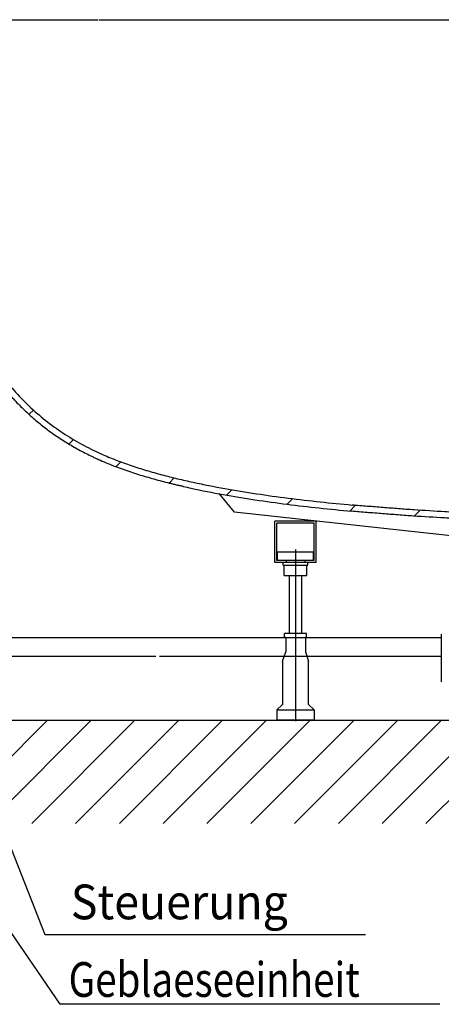
# Model space of a CAD drawing. Units: inches. Extents: x 2 to 3628, y 2 to 5073.
# Drawn here: x 1484 to 1893, y 3121 to 4074 of the extents above; entities that cross this region are included whole.
import ezdxf

# ---------------------------------------------------------------- set-up
doc = ezdxf.new("R2010")
doc.units = ezdxf.units.IN
doc.header["$MEASUREMENT"] = 0
doc.layers.add('1', color=7, linetype='Continuous')
doc.styles.add('1', font='TXT')

msp = doc.modelspace()

# ---------------------------------------------------------------- hatches: boundary and pattern name
at = {"linetype": 'Continuous'}
h = msp.add_hatch(dxfattribs=at)
h.set_pattern_fill('ANSI31', scale=15, angle=90, style=0)
h.set_pattern_definition([(45, (75.7, 1196.4), (33.67596, -33.67596), [])])
edge = h.paths.add_edge_path(flags=0)
edge.add_spline(control_points=[(1319.22215, 3956.64929), (1278.63659, 4021.13609), (1250.06276, 4064.06125), (1187.8297, 4067.46733)], knot_values=[0, 0, 0, 0, 1, 1, 1, 1], weights=[1, 1, 1, 1], degree=3, periodic=0)
edge.add_spline(control_points=[(1187.8297, 4067.46733), (1185.08406, 4067.6176), (1182.24935, 4067.71295), (1179.32558, 4067.75336)], knot_values=[0, 0, 0, 0, 1, 1, 1, 1], weights=[1, 1, 1, 1], degree=3, periodic=0)
edge.add_spline(control_points=[(1179.32558, 4067.75336), (1174.4711, 4067.82046), (1169.61608, 4067.85744), (1164.76114, 4067.85782)], knot_values=[0.306198017, 0.306198017, 0.306198017, 0.306198017, 0.320751018, 0.320751018, 0.320751018, 0.320751018], weights=[1, 1, 1, 1], degree=3, periodic=0)
edge.add_line((1164.76114, 4067.85782), (1163.75138, 4067.8579))
edge.add_line((1163.75138, 4067.8579), (1163.749, 4037.8579))
edge.add_line((1163.749, 4037.8579), (1157.69042, 4037.85838))
edge.add_line((1157.69042, 4037.85838), (1157.69287, 4068.85838))
edge.add_ellipse((1162.74169, 4068.85798), major_axis=(5.04882, -0.0004), ratio=0.990329828, start_angle=90, end_angle=180, ccw=False)
edge.add_line((1162.74209, 4073.85798), (1164.76162, 4073.85782))
edge.add_spline(control_points=[(1164.76162, 4073.85782), (1169.64404, 4073.85744), (1174.52655, 4073.82027), (1179.40851, 4073.7528)], knot_values=[0, 0, 0, 0, 0.014643317, 0.014643317, 0.014643317, 0.014643317], weights=[1, 1, 1, 1], degree=3, periodic=0)
edge.add_spline(control_points=[(1179.40851, 4073.7528), (1247.74829, 4072.80821), (1288.6537, 4016.48421), (1324.30016, 3959.8452)], knot_values=[0, 0, 0, 0, 1, 1, 1, 1], weights=[1, 1, 1, 1], degree=3, periodic=0)
edge.add_spline(control_points=[(1324.30016, 3959.8452), (1326.90172, 3955.71154), (1332.08807, 3947.4327), (1340.00522, 3934.67637), (1348.30569, 3921.17074), (1354.3322, 3911.26283), (1364.48187, 3894.46808), (1378.13319, 3871.44473), (1395.08961, 3842.11524), (1408.78499, 3818.4688), (1419.21002, 3800.70313), (1429.8941, 3782.98008), (1440.98271, 3765.40367), (1452.65345, 3748.11266), (1465.11371, 3731.29327), (1478.57563, 3715.18294), (1493.21323, 3700.05917), (1509.10572, 3686.19729), (1526.20114, 3673.8028), (1544.33308, 3662.95492), (1556.96408, 3656.71898), (1563.37934, 3653.82628)], knot_values=[0, 0, 0, 0, 0.048104543, 0.096209086, 0.144313629, 0.192418172, 0.192418172, 0.293365901, 0.394313629, 0.444787493, 0.495261358, 0.545735222, 0.596209086, 0.64668295, 0.697156815, 0.747630679, 0.798104543, 0.848578407, 0.899052272, 0.949526136, 1, 1, 1, 1], weights=[1, 1, 1, 1, 1, 1, 1, 1, 1, 1, 1, 1, 1, 1, 1, 1, 1, 1, 1, 1, 1, 1], degree=3, periodic=0)
edge.add_spline(control_points=[(1563.37934, 3653.82628), (1590.11494, 3641.77095), (1618.70403, 3633.88192), (1647.32211, 3627.46877), (1699.62399, 3615.74822), (1753.06556, 3609.17534), (1806.44424, 3604.31996)], knot_values=[0, 0, 0, 0, 0.087983554, 0.087983554, 0.087983554, 0.248686889, 0.248686889, 0.248686889, 0.248686889], weights=[1, 1, 1, 1, 1, 1, 1], degree=3, periodic=0)
edge.add_spline(control_points=[(1806.44424, 3604.31996), (1826.02738, 3602.53875), (1845.63676, 3601.04212), (1865.25405, 3599.68784), (1875.4439, 3598.98439), (1885.63865, 3598.34765), (1895.83743, 3597.78851), (1906.03595, 3597.22939), (1916.24098, 3596.79602), (1926.44361, 3596.31766)], knot_values=[0, 0, 0, 0, 0.058991957, 0.058991957, 0.058991957, 0.089633544, 0.089633544, 0.089633544, 0.120274239, 0.120274239, 0.120274239, 0.120274239], weights=[1, 1, 1, 1, 1, 1, 1, 1, 1, 1], degree=3, periodic=0)
edge.add_spline(control_points=[(1926.44361, 3596.31766), (1930.3328, 3596.1355), (1937.94906, 3595.79004), (1949.03787, 3595.31663), (1959.74487, 3594.88493), (1970.11749, 3594.48841), (1978.35476, 3594.18645), (1983.1071, 3594.01572), (1984.62092, 3593.96183)], knot_values=[0.077844248, 0.077844248, 0.077844248, 0.077844248, 0.09375, 0.109375, 0.125, 0.140625, 0.15625, 0.163642066, 0.163642066, 0.163642066, 0.163642066], weights=[1, 1, 1, 1, 1, 1, 1, 1, 1], degree=3, periodic=0)
edge.add_arc((1984.44303, 3588.965), 5, -0.00453432, 87.96116458, ccw=False)
edge.add_line((1989.44303, 3588.9646), (1989.44239, 3580.83053))
edge.add_arc((1994.44239, 3580.83013), 5, 359.99546568, 442.44734935)
edge.add_arc((1992.47083, 3565.96026), 10, 59.99546568, 82.44734935, ccw=False)
edge.add_line((1997.47152, 3574.62012), (2032.95694, 3554.12886))
edge.add_arc((2037.95762, 3562.78872), 10, 59.99546568, 89.99546568)
edge.add_line((2037.95683, 3552.78872), (2040.44017, 3552.78852))
edge.add_line((2040.44017, 3552.78852), (2040.43969, 3546.78852))
edge.add_line((2040.43969, 3546.78852), (2033.66917, 3546.78906))
edge.add_line((2033.66917, 3546.78906), (1993.73707, 3569.84808))
edge.add_line((1993.73707, 3569.84808), (1988.26704, 3570.03953))
edge.add_arc((1988.44193, 3575.03647), 5, 179.99546568, 267.99546568, ccw=False)
edge.add_line((1983.44193, 3575.03687), (1983.44296, 3588.00003))
edge.add_spline(control_points=[(1983.44296, 3588.00003), (1964.34598, 3588.68244), (1945.25081, 3589.42946), (1926.16262, 3590.32443)], knot_values=[0.544359661, 0.544359661, 0.544359661, 0.544359661, 0.601722945, 0.601722945, 0.601722945, 0.601722945], weights=[1, 1, 1, 1], degree=3, periodic=0)
edge.add_spline(control_points=[(1926.16262, 3590.32443), (1915.11303, 3590.84231), (1904.06098, 3591.31665), (1893.0166, 3591.93568), (1881.97191, 3592.55473), (1870.93197, 3593.26335), (1859.89784, 3594.04858), (1841.88747, 3595.33028), (1823.88241, 3596.70908), (1805.90072, 3598.34472)], knot_values=[0, 0, 0, 0, 0.033185152, 0.033185152, 0.033185152, 0.06637132, 0.06637132, 0.06637132, 0.120539631, 0.120539631, 0.120539631, 0.120539631], weights=[1, 1, 1, 1, 1, 1, 1, 1, 1, 1], degree=3, periodic=0)
edge.add_spline(control_points=[(1805.90072, 3598.34472), (1779.11002, 3600.78154), (1752.35423, 3603.72609), (1725.71293, 3607.45724), (1698.66523, 3611.24531), (1671.69105, 3615.82214), (1645.04839, 3621.83017), (1616.36271, 3628.29891), (1587.71985, 3636.26916), (1560.91302, 3648.35661)], knot_values=[0.001635959, 0.001635959, 0.001635959, 0.001635959, 0.082339856, 0.082339856, 0.082339856, 0.164302899, 0.164302899, 0.164302899, 0.252768993, 0.252768993, 0.252768993, 0.252768993], weights=[1, 1, 1, 1, 1, 1, 1, 1, 1, 1], degree=3, periodic=0)
edge.add_spline(control_points=[(1560.91302, 3648.35661), (1433.81222, 3705.66755), (1373.21139, 3870.86524), (1319.22215, 3956.64929)], knot_values=[0, 0, 0, 0, 1, 1, 1, 1], weights=[1, 1, 1, 1], degree=3, periodic=0)

# ---------------------------------------------------------------- linework, layer by layer
at = {"color": 7, "linetype": 'Continuous'}
for p, q in [((1484.63605, 4073.66767), (1484.65846, 4073.66768)), ((1556.88958, 4073.69907), (1560.43692, 4073.70077)), ((1556.90718, 4073.69671), (1556.88976, 4073.69831)), ((1561.41705, 4073.7019), (1576.63749, 4073.74218)), ((1805.90165, 3598.35442), (1804.75648, 3598.46508))]:
    msp.add_line(p, q, dxfattribs=at)
msp.add_line((1523.59851, 3121.27006), (1229.11969, 3552.22073))
at = {"color": 7, "linetype": 'Continuous', "flags": 128}
for points in [[(1169.69617, 4073.82244), (1239.25599, 4073.78634), (1388.37139, 4073.66736), (1484.65824, 4073.66695), (1484.6583, 4073.66695), (1484.6583, 4073.66695)], [(1595.74961, 4073.69852), (1605.62282, 4073.69674), (1645.11565, 4073.68959), (1803.08694, 4073.66087), (1961.05835, 4073.63282), (2119.03016, 4073.60742), (2119.03016, 4073.60742), (2277.0027, 4073.58682), (2434.97617, 4073.57253), (2551.53467, 4073.56644), (2668.09367, 4073.56367), (2801.11094, 4073.56378)]]:
    msp.add_lwpolyline(points, dxfattribs=at)
at = {"color": 7, "linetype": 'Continuous'}
for points, knots in [([(1484.6583, 4073.66695), (1487.95913, 4073.66875), (1491.25997, 4073.67047), (1494.56082, 4073.67213), (1507.76422, 4073.67875), (1520.96776, 4073.68429), (1534.17139, 4073.6891), (1541.74996, 4073.69186), (1549.32856, 4073.69438), (1556.90718, 4073.69671)], [0, 0, 0, 0, 0.01, 0.01, 0.01, 0.05000000037, 0.05000000037, 0.05000000037, 0.0729590457, 0.0729590457, 0.0729590457, 0.0729590457]), ([(1576.63652, 4073.73601), (1579.92762, 4073.72369), (1583.21872, 4073.7144), (1586.50983, 4073.70814), (1589.58976, 4073.70228), (1592.66969, 4073.69907), (1595.74961, 4073.69852)], [0, 0, 0, 0, 0.01000000413, 0.01000000413, 0.01000000413, 0.01935831362, 0.01935831362, 0.01935831362, 0.01935831362]), ([(1319.22215, 3956.64929), (1322.59648, 3951.28779), (1325.95579, 3945.9182), (1331.07935, 3937.67766), (1332.802, 3934.89849), (1336.29947, 3929.23769), (1338.07387, 3926.35682), (1340.79826, 3921.91836), (1341.71688, 3920.41932), (1343.57915, 3917.37519), (1344.52241, 3915.83078), (1347.40152, 3911.10818), (1349.38728, 3907.83961), (1352.00042, 3903.52085), (1352.53197, 3902.64168), (1353.59284, 3900.88432), (1355.18337, 3898.24574), (1358.88928, 3892.07154), (1362.05756, 3886.75023), (1368.38552, 3876.07121), (1372.59169, 3868.90368), (1380.99891, 3854.48203), (1385.20135, 3847.22856), (1393.63456, 3832.65978), (1397.86356, 3825.3432), (1406.40098, 3810.67318), (1410.70928, 3803.32045), (1419.47484, 3788.62222), (1423.93305, 3781.27572), (1433.10157, 3766.65217), (1437.81189, 3759.37544), (1447.61475, 3744.98629), (1452.70784, 3737.87418), (1463.4206, 3723.95527), (1469.04146, 3717.1489), (1477.95777, 3707.30626), (1481.00965, 3704.08743), (1487.28018, 3697.79644), (1490.49999, 3694.72415), (1497.10554, 3688.75132), (1500.49095, 3685.85), (1507.42344, 3680.2343), (1510.96993, 3677.52139), (1518.20701, 3672.29522), (1521.8988, 3669.78119), (1529.41052, 3664.95878), (1533.22959, 3662.64998), (1540.97618, 3658.23222), (1544.9038, 3656.12373), (1550.86087, 3653.10556), (1553.85596, 3651.63241), (1557.37634, 3649.9746), (1559.14269, 3649.16067), (1560.02736, 3648.75741), (1560.47007, 3648.5567), (1560.65988, 3648.47088), (1560.78644, 3648.41371), (1560.85096, 3648.38459), (1560.91302, 3648.35661)], [0, 0, 0, 0, 0.0625, 0.0625, 0.09375, 0.09375, 0.125, 0.125, 0.140625, 0.140625, 0.15625, 0.15625, 0.1875, 0.1875, 0.1953125, 0.1953125, 0.203125, 0.21875, 0.25, 0.25, 0.3125, 0.3125, 0.375, 0.375, 0.4375, 0.4375, 0.5, 0.5, 0.5625, 0.5625, 0.625, 0.625, 0.6875, 0.6875, 0.75, 0.75, 0.78125, 0.78125, 0.8125, 0.8125, 0.84375, 0.84375, 0.875, 0.875, 0.90625, 0.90625, 0.9375, 0.9375, 0.96875, 0.96875, 0.984375, 0.9921875, 0.99609375, 0.998046875, 0.999023438, 0.999511719, 0.999511719, 1, 1, 1, 1]), ([(1324.30016, 3959.8452), (1326.90172, 3955.71154), (1332.08807, 3947.4327), (1340.00522, 3934.67637), (1348.30569, 3921.17074), (1354.3322, 3911.26283), (1364.48187, 3894.46808), (1378.13319, 3871.44473), (1395.08961, 3842.11524), (1408.78499, 3818.4688), (1419.21002, 3800.70313), (1429.8941, 3782.98008), (1440.98271, 3765.40367), (1452.65345, 3748.11266), (1465.11371, 3731.29327), (1478.57563, 3715.18294), (1493.21323, 3700.05917), (1509.10572, 3686.19729), (1526.20114, 3673.8028), (1544.33308, 3662.95492), (1556.96408, 3656.71898), (1563.37934, 3653.82628)], [0, 0, 0, 0, 0.048104543, 0.096209086, 0.144313629, 0.192418172, 0.192418172, 0.293365901, 0.394313629, 0.444787493, 0.495261358, 0.545735222, 0.596209086, 0.64668295, 0.697156815, 0.747630679, 0.798104543, 0.848578407, 0.899052272, 0.949526136, 1, 1, 1, 1]), ([(1563.37934, 3653.82628), (1568.13623, 3651.68135), (1572.94121, 3649.68962), (1582.62573, 3645.94358), (1587.50539, 3644.18967), (1597.3249, 3640.87355), (1602.26482, 3639.31155), (1612.19456, 3636.34651), (1617.18443, 3634.94358), (1627.20643, 3632.27234), (1632.23858, 3631.0041), (1642.33928, 3628.5835), (1647.41066, 3627.43061), (1662.64667, 3624.12916), (1672.83413, 3622.13603), (1693.2556, 3618.47094), (1703.48969, 3616.79956), (1723.99537, 3613.71553), (1734.267, 3612.30318), (1765.1284, 3608.38706), (1785.76422, 3606.20104), (1806.44424, 3604.31996)], [0, 0, 0, 0, 0.0625, 0.0625, 0.125, 0.125, 0.1875, 0.1875, 0.25, 0.25, 0.3125, 0.3125, 0.375, 0.375, 0.5, 0.5, 0.625, 0.625, 0.75, 0.75, 1, 1, 1, 1]), ([(1560.91302, 3648.35661), (1565.70255, 3646.19697), (1570.53992, 3644.18906), (1580.28943, 3640.41039), (1585.20168, 3638.63999), (1595.08684, 3635.29157), (1600.05981, 3633.71376), (1610.05621, 3630.71816), (1615.07967, 3629.3005), (1625.16941, 3626.60096), (1630.23571, 3625.31916), (1640.40523, 3622.87266), (1645.51074, 3621.70753), (1660.85367, 3618.37024), (1671.11952, 3616.35429), (1691.70899, 3612.64659), (1702.0327, 3610.9554), (1722.72678, 3607.83484), (1733.09829, 3606.40568), (1764.24227, 3602.44686), (1785.05397, 3600.24087), (1805.90072, 3598.34463)], [0, 0, 0, 0, 0.0625, 0.0625, 0.125, 0.125, 0.1875, 0.1875, 0.25, 0.25, 0.3125, 0.3125, 0.375, 0.375, 0.5, 0.5, 0.625, 0.625, 0.75, 0.75, 1, 1, 1, 1]), ([(1642.90427, 3622.35021), (1641.88788, 3622.57089), (1637.29455, 3623.56822), (1632.74138, 3624.74556), (1629.19571, 3625.66239)], [0, 0, 0, 0, 0.221274123, 1, 1, 1, 1]), ([(1926.44361, 3596.31766), (1921.43755, 3596.55237), (1916.43033, 3596.76298), (1906.41806, 3597.22954), (1901.41296, 3597.48434), (1886.40028, 3598.30315), (1876.3964, 3598.92383), (1861.39666, 3599.95196), (1856.39793, 3600.31068), (1846.40313, 3601.06101), (1841.40688, 3601.45072), (1831.41505, 3602.23874), (1826.41956, 3602.63807), (1816.42986, 3603.45311), (1811.43543, 3603.86604), (1806.44425, 3604.32005)], [0, 0, 0, 0, 0.125, 0.125, 0.25, 0.25, 0.5, 0.5, 0.625, 0.625, 0.75, 0.75, 0.875, 0.875, 1, 1, 1, 1]), ([(1926.16261, 3590.32424), (1921.14563, 3590.55947), (1916.12747, 3590.77049), (1906.09338, 3591.23826), (1901.07738, 3591.49367), (1886.03203, 3592.31441), (1876.00616, 3592.9365), (1860.97384, 3593.96687), (1855.96406, 3594.32638), (1845.94728, 3595.07834), (1840.94005, 3595.4689), (1830.92627, 3596.25866), (1825.91981, 3596.65888), (1815.9082, 3597.47577), (1810.90283, 3597.88972), (1805.90072, 3598.34472)], [0, 0, 0, 0, 0.125, 0.125, 0.25, 0.25, 0.5, 0.5, 0.625, 0.625, 0.75, 0.75, 0.875, 0.875, 1, 1, 1, 1])]:
    msp.add_open_spline(points, degree=3, knots=knots, dxfattribs=at)
at = {"layer": '1'}
for p, q in [((1327.82027, 3647.13403), (1508.91878, 3188.82454)), ((1692.60685, 3597.3407), (1677.57588, 3615.32154)), ((1914.01968, 3573.19334), (1692.60685, 3597.3407)), ((1731.66299, 3548.7765), (1731.66299, 3588.7765)), ((1771.66299, 3588.7765), (1731.66299, 3588.7765)), ((1769.66299, 3586.7765), (1733.66299, 3586.7765)), ((1733.66299, 3550.7765), (1733.66299, 3586.7765)), ((1769.66299, 3550.7765), (1769.66299, 3586.7765)), ((1771.66299, 3548.7765), (1771.66299, 3588.7765)), ((1734.16299, 3550.7765), (1734.16299, 3558.7765)), ((1769.16299, 3558.7765), (1734.16299, 3558.7765)), ((1751.66299, 3561.29246), (1751.66299, 3395.15048)), ((1769.16299, 3550.7765), (1769.16299, 3558.7765)), ((1771.66299, 3548.7765), (1731.66299, 3548.7765)), ((1769.66299, 3550.7765), (1733.66299, 3550.7765)), ((1739.66299, 3546.2765), (1739.66299, 3548.7765)), ((1739.66299, 3546.2765), (1763.66299, 3546.2765)), ((1740.69301, 3536.2765), (1740.69301, 3546.2765)), ((1742.66299, 3550.7765), (1742.66299, 3548.7765)), ((1760.66299, 3550.7765), (1760.66299, 3548.7765)), ((1762.63297, 3536.2765), (1762.63297, 3546.2765)), ((1763.66299, 3546.2765), (1763.66299, 3548.7765)), ((1740.69301, 3536.2765), (1762.63297, 3536.2765)), ((1745.66299, 3480.22176), (1745.66299, 3536.2765)), ((1757.66299, 3480.22176), (1757.66299, 3536.2765)), ((1740.9243, 3480.22176), (1762.40168, 3480.22176)), ((1740.9243, 3476.22176), (1740.9243, 3480.11273)), ((1762.40168, 3476.22176), (1762.40168, 3480.11273)), ((1892.85893, 3479.43646), (1892.85893, 3433.13646)), ((1060.92077, 3476.22073), (1619.94354, 3476.22073)), ((1619.94354, 3476.22073), (1892.85893, 3476.22073)), ((1740.9243, 3476.22176), (1762.40168, 3476.22176)), ((1742.16299, 3476.22176), (1741.42428, 3476.22176)), ((1742.16299, 3476.22176), (1742.16299, 3462.22176)), ((1761.90169, 3476.22176), (1761.16299, 3476.22176)), ((1761.16299, 3476.22176), (1761.16299, 3462.22176)), ((1060.92077, 3458.22073), (1616.42253, 3458.22073)), ((1620.03853, 3458.22073), (1892.85893, 3458.22073)), ((1739.16299, 3453.22176), (1742.16299, 3462.22176)), ((1761.16299, 3462.22176), (1764.16299, 3453.22176)), ((1739.16299, 3453.22176), (1739.16299, 3411.22176)), ((1764.16299, 3411.22176), (1764.16299, 3453.22176)), ((1739.16299, 3411.22176), (1733.66299, 3406.22176)), ((1764.16299, 3411.22176), (1769.66299, 3406.22176)), ((1733.66299, 3406.22176), (1733.66299, 3396.22176)), ((1733.66299, 3406.22176), (1769.66299, 3406.22176)), ((1769.66299, 3406.22176), (1769.66299, 3396.22176)), ((916.39417, 3396.2241), (2916.39417, 3396.21736)), ((1411.3015, 3296.21902), (1511.30184, 3396.21936)), ((1453.72805, 3296.21917), (1553.72839, 3396.2195)), ((1496.1546, 3296.21931), (1596.15493, 3396.21965)), ((1538.58115, 3296.21945), (1638.58148, 3396.21979)), ((1581.0077, 3296.2196), (1681.00803, 3396.21993)), ((1623.43425, 3296.21974), (1723.43458, 3396.22008)), ((1665.8608, 3296.21988), (1765.86113, 3396.22022)), ((1708.28735, 3296.22003), (1808.28768, 3396.22036)), ((1769.66299, 3396.22176), (1733.66299, 3396.22176)), ((1750.7139, 3296.22017), (1850.71423, 3396.22051)), ((1793.14045, 3296.22031), (1893.14078, 3396.22065)), ((1835.567, 3296.22045), (1935.56733, 3396.22079)), ((1877.99355, 3296.2206), (1977.99388, 3396.22093)), ((1508.91878, 3188.82454), (1819.31536, 3188.82454)), ((1891.56846, 3121.27006), (1523.59851, 3121.27006))]:
    msp.add_line(p, q, dxfattribs=at)

# ---------------------------------------------------------------- texts
at = {"layer": '1', "style": '1'}
for s, width, p in [('Steuerung', 0.943649, (1533.99512, 3203.53178)), ('Geblaeseeinheit', 0.816, (1531.81498, 3128.47006))]:
    msp.add_text(s, height=33.61344, dxfattribs=dict(at, width=width)).set_placement(p)

doc.saveas('drawing.dxf')
